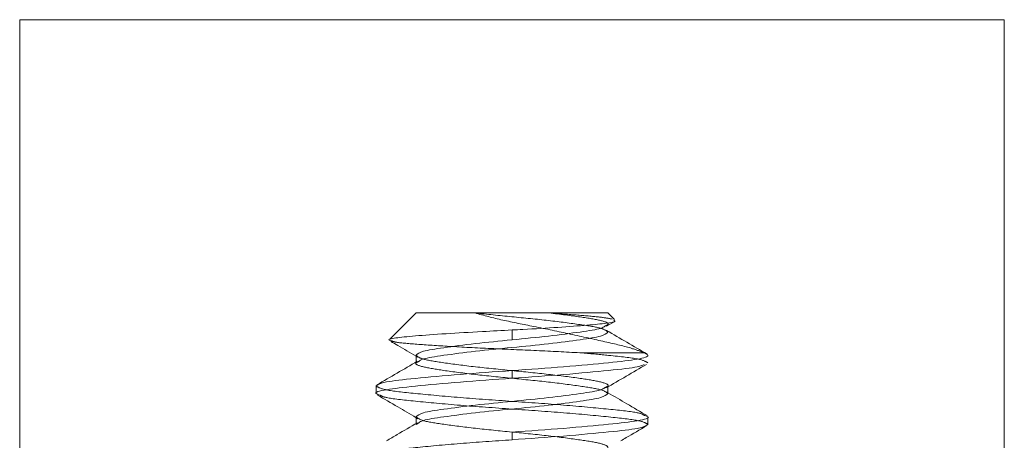
# Model space of a CAD drawing. Units: inches. Extents: x 0.6 to 16.4, y 0.4 to 10.6.
# Drawn here: x 11.6 to 11.8, y 9.5 to 9.5 of the extents above; entities that cross this region are included whole.
import ezdxf

# ---------------------------------------------------------------- set-up
doc = ezdxf.new("R2010")
doc.units = ezdxf.units.IN
doc.header["$MEASUREMENT"] = 0
doc.linetypes.add('HIDDEN', pattern=[0.075, 0.05, -0.025])

msp = doc.modelspace()

# ---------------------------------------------------------------- linework, layer by layer
at = {"color": 7, "linetype": 'Continuous', "lineweight": 15}
for p, q in [((11.76983, 9.504), (11.64483, 9.504)), ((11.64483, 9.504), (11.64483, 9.40425)), ((11.76983, 9.40425), (11.76983, 9.504)), ((11.69515, 9.46675), (11.69181, 9.46341)), ((11.7195, 9.46675), (11.69515, 9.46675)), ((11.72034, 9.46592), (11.7195, 9.46675)), ((11.71931, 9.46506), (11.72037, 9.46568)), ((11.70733, 9.46459), (11.70733, 9.46334)), ((11.69515, 9.46138), (11.69515, 9.46052)), ((11.70733, 9.45845), (11.70733, 9.45943)), ((11.69008, 9.45748), (11.69008, 9.4565)), ((11.7195, 9.4565), (11.7195, 9.45736)), ((11.69515, 9.45357), (11.69515, 9.45271)), ((11.72458, 9.45259), (11.72458, 9.45357)), ((11.70733, 9.45064), (11.70733, 9.45162))]:
    msp.add_line(p, q, dxfattribs=at)
at = {"color": 7, "linetype": 'HIDDEN', "lineweight": 0}
for p, q in [((11.69515, 9.46127), (11.69539, 9.46113)), ((11.72412, 9.46168), (11.71628, 9.46168)), ((11.69515, 9.46052), (11.69515, 9.46041)), ((11.7195, 9.45662), (11.71935, 9.4567)), ((11.7195, 9.45736), (11.7195, 9.45748)), ((11.69515, 9.45345), (11.69539, 9.45332)), ((11.6955, 9.45278), (11.69515, 9.45259)), ((11.69515, 9.45271), (11.69515, 9.45259))]:
    msp.add_line(p, q, dxfattribs=at)
for points, knots in [([(11.70261, 9.46675), (11.70417, 9.46659), (11.70726, 9.46627), (11.71213, 9.4658), (11.71613, 9.46526), (11.71895, 9.46482), (11.71932, 9.46448), (11.7195, 9.46431)], [0, 0, 0, 0, 0.202211, 0.400185, 0.603443, 0.798534, 1, 1, 1, 1]), ([(11.70261, 9.46675), (11.70376, 9.46644), (11.70605, 9.46582), (11.71035, 9.465), (11.71489, 9.46404), (11.7193, 9.46307), (11.7224, 9.46235), (11.72363, 9.46187), (11.72412, 9.46168)], [0, 0, 0, 0, 0.154382, 0.308339, 0.487591, 0.679905, 0.872197, 1, 1, 1, 1]), ([(11.71205, 9.46675), (11.71331, 9.46666), (11.71582, 9.46647), (11.71867, 9.46623), (11.7196, 9.46606), (11.72006, 9.46598)], [0, 0, 0, 0, 0.333194, 0.666386, 1, 1, 1, 1]), ([(11.71911, 9.46508), (11.71928, 9.46515), (11.71984, 9.46539), (11.71879, 9.4658), (11.71622, 9.46624), (11.71345, 9.46658), (11.71205, 9.46675)], [0, 0, 0, 0, 0.122847, 0.41956, 0.706886, 1, 1, 1, 1]), ([(11.71628, 9.46168), (11.71449, 9.46177), (11.7109, 9.46196), (11.70498, 9.46221), (11.69957, 9.46248), (11.6953, 9.46277), (11.69254, 9.46299), (11.69217, 9.46315), (11.69201, 9.46322)], [0, 0, 0, 0, 0.18023, 0.360503, 0.537452, 0.709069, 0.880717, 1, 1, 1, 1]), ([(11.69515, 9.46138), (11.69534, 9.46121), (11.69571, 9.46087), (11.69852, 9.46043), (11.70253, 9.4599), (11.70733, 9.45943), (11.71211, 9.45896), (11.71617, 9.45843), (11.71881, 9.45799), (11.71984, 9.45756), (11.71925, 9.45732), (11.71906, 9.45724)], [0, 0, 0, 0, 0.119188, 0.234606, 0.354854, 0.471977, 0.5891, 0.709349, 0.824766, 0.943955, 1, 1, 1, 1]), ([(11.71628, 9.46168), (11.71742, 9.46157), (11.72035, 9.4613), (11.72379, 9.46092), (11.72431, 9.46058), (11.72458, 9.46041)], [0, 0, 0, 0, 0.239015, 0.613455, 1, 1, 1, 1]), ([(11.6955, 9.46059), (11.69535, 9.46053), (11.69482, 9.4603), (11.69586, 9.4599), (11.69848, 9.45946), (11.70255, 9.45892), (11.70733, 9.45845), (11.71212, 9.45798), (11.71613, 9.45745), (11.71895, 9.45701), (11.71932, 9.45667), (11.7195, 9.4565)], [0, 0, 0, 0, 0.043807, 0.164541, 0.281454, 0.403262, 0.521904, 0.640545, 0.762353, 0.879266, 1, 1, 1, 1]), ([(11.69008, 9.45748), (11.69034, 9.45731), (11.69086, 9.45697), (11.69485, 9.45653), (11.70054, 9.456), (11.70508, 9.45568), (11.70733, 9.45552)], [0, 0, 0, 0, 0.252504, 0.497101, 0.751826, 1, 1, 1, 1]), ([(11.69056, 9.45632), (11.69076, 9.45621), (11.69124, 9.45593), (11.69489, 9.45555), (11.70053, 9.45502), (11.70508, 9.4547), (11.70733, 9.45455)], [0, 0, 0, 0, 0.177413, 0.446581, 0.726895, 1, 1, 1, 1]), ([(11.70733, 9.45552), (11.70957, 9.45537), (11.71413, 9.45505), (11.71978, 9.45452), (11.7235, 9.45412), (11.72399, 9.45384), (11.7242, 9.45371)], [0, 0, 0, 0, 0.267131, 0.541314, 0.804595, 1, 1, 1, 1]), ([(11.70733, 9.45455), (11.70957, 9.45439), (11.71412, 9.45408), (11.7198, 9.45354), (11.72379, 9.4531), (11.72431, 9.45277), (11.72458, 9.45259)], [0, 0, 0, 0, 0.248174, 0.502899, 0.747496, 1, 1, 1, 1]), ([(11.69515, 9.45357), (11.69534, 9.4534), (11.69571, 9.45306), (11.69852, 9.45262), (11.70253, 9.45209), (11.70733, 9.45162), (11.71212, 9.45115), (11.71616, 9.45061), (11.71887, 9.45017), (11.71983, 9.44966), (11.71887, 9.44915), (11.71616, 9.44871), (11.71212, 9.44818), (11.70733, 9.44771), (11.70254, 9.44724), (11.6985, 9.44671), (11.69579, 9.44627), (11.69483, 9.44576), (11.69579, 9.44525), (11.6985, 9.44481), (11.70254, 9.44428), (11.70733, 9.44381), (11.71212, 9.44333), (11.71616, 9.4428), (11.71887, 9.44236), (11.71983, 9.44185), (11.71887, 9.44134), (11.71616, 9.4409), (11.71212, 9.44037), (11.70733, 9.4399), (11.70254, 9.43943), (11.6985, 9.4389), (11.69579, 9.43846), (11.69483, 9.43795), (11.69579, 9.43744), (11.6985, 9.437), (11.70254, 9.43646), (11.70733, 9.43599), (11.71212, 9.43552), (11.71616, 9.43499), (11.71887, 9.43455), (11.71983, 9.43404), (11.71887, 9.43353), (11.71616, 9.43309), (11.71212, 9.43256), (11.70733, 9.43209), (11.70254, 9.43162), (11.6985, 9.43108), (11.69579, 9.43064), (11.69483, 9.43013), (11.69579, 9.42962), (11.6985, 9.42918), (11.70254, 9.42865), (11.70733, 9.42818), (11.71212, 9.42771), (11.71616, 9.42718), (11.71887, 9.42674), (11.71983, 9.42623), (11.71887, 9.42572), (11.71616, 9.42528), (11.71212, 9.42475), (11.70733, 9.42427), (11.70254, 9.4238), (11.6985, 9.42327), (11.69579, 9.42283), (11.69483, 9.42232), (11.69579, 9.42181), (11.6985, 9.42137), (11.70254, 9.42084), (11.70733, 9.42037), (11.71212, 9.4199), (11.71616, 9.41936), (11.71887, 9.41892), (11.71983, 9.41841), (11.71887, 9.4179), (11.71616, 9.41746), (11.71212, 9.41693), (11.70733, 9.41646), (11.70254, 9.41599), (11.6985, 9.41546), (11.69579, 9.41502), (11.69483, 9.41451), (11.69579, 9.414), (11.6985, 9.41356), (11.70254, 9.41303), (11.70733, 9.41256), (11.71212, 9.41208), (11.71616, 9.41155), (11.71887, 9.41111), (11.71983, 9.4106), (11.71887, 9.41009), (11.71616, 9.40965), (11.71212, 9.40912), (11.70733, 9.40865), (11.70254, 9.40818), (11.6985, 9.40765), (11.69579, 9.40721), (11.69483, 9.4067), (11.69579, 9.40619), (11.6985, 9.40575), (11.70254, 9.40521), (11.70733, 9.40474), (11.71211, 9.40427), (11.71617, 9.40374), (11.7188, 9.4033), (11.71984, 9.40289), (11.71929, 9.40266), (11.71913, 9.40259)], [0, 0, 0, 0, 0.009676, 0.019045, 0.028807, 0.038315, 0.047824, 0.057585, 0.066955, 0.076631, 0.086307, 0.095676, 0.105438, 0.114946, 0.124455, 0.134216, 0.143586, 0.153262, 0.162938, 0.172307, 0.182069, 0.191577, 0.201086, 0.210847, 0.220217, 0.229893, 0.239569, 0.248938, 0.2587, 0.268208, 0.277717, 0.287478, 0.296848, 0.306524, 0.3162, 0.325569, 0.335331, 0.344839, 0.354348, 0.364109, 0.373479, 0.383155, 0.392831, 0.4022, 0.411962, 0.42147, 0.430979, 0.44074, 0.45011, 0.459786, 0.469462, 0.478831, 0.488593, 0.498101, 0.507609, 0.517371, 0.526741, 0.536417, 0.546093, 0.555462, 0.565224, 0.574732, 0.58424, 0.594002, 0.603372, 0.613048, 0.622724, 0.632093, 0.641855, 0.651363, 0.660871, 0.670633, 0.680003, 0.689679, 0.699355, 0.708724, 0.718486, 0.727994, 0.737502, 0.747264, 0.756634, 0.76631, 0.775986, 0.785355, 0.795117, 0.804625, 0.814133, 0.823895, 0.833265, 0.842941, 0.852617, 0.861986, 0.871748, 0.881256, 0.890764, 0.900526, 0.909896, 0.919572, 0.929248, 0.938617, 0.948379, 0.957887, 0.967395, 0.977157, 0.986527, 0.996203, 1, 1, 1, 1]), ([(11.70733, 9.45064), (11.70509, 9.45049), (11.70055, 9.45017), (11.69479, 9.44964), (11.69109, 9.4492), (11.68961, 9.4488), (11.69036, 9.44857), (11.69055, 9.44851)], [0, 0, 0, 0, 0.227898, 0.461812, 0.686425, 0.918299, 1, 1, 1, 1])]:
    msp.add_open_spline(points, degree=3, knots=knots, dxfattribs=at)
at = {"color": 7, "linetype": 'Continuous', "lineweight": 15}
for points, knots in [([(11.72025, 9.46583), (11.72033, 9.46578), (11.7206, 9.46565), (11.71945, 9.46544), (11.71697, 9.4652), (11.71327, 9.46492), (11.70981, 9.46471), (11.70779, 9.46461), (11.70733, 9.46459)], [0, 0, 0, 0, 0.093252, 0.297844, 0.502167, 0.717845, 0.935276, 1, 1, 1, 1]), ([(11.70733, 9.46334), (11.70891, 9.46349), (11.71213, 9.46381), (11.7161, 9.46434), (11.71865, 9.46472), (11.71899, 9.46498), (11.71911, 9.46508)], [0, 0, 0, 0, 0.277129, 0.561653, 0.834746, 1, 1, 1, 1]), ([(11.69201, 9.46322), (11.6919, 9.46325), (11.69141, 9.46336), (11.69238, 9.46358), (11.69481, 9.46383), (11.69876, 9.46411), (11.70314, 9.46437), (11.70607, 9.46452), (11.70733, 9.46459)], [0, 0, 0, 0, 0.061315, 0.263039, 0.464792, 0.66365, 0.854718, 1, 1, 1, 1]), ([(11.7195, 9.46431), (11.71932, 9.46414), (11.71895, 9.4638), (11.71613, 9.46336), (11.71212, 9.46283), (11.70733, 9.46236), (11.70253, 9.46189), (11.69855, 9.46136), (11.69597, 9.46097), (11.69563, 9.4607), (11.6955, 9.46059)], [0, 0, 0, 0, 0.132327, 0.260468, 0.393973, 0.524007, 0.654041, 0.787546, 0.915686, 1, 1, 1, 1]), ([(11.72447, 9.46153), (11.72362, 9.46203), (11.72191, 9.46302), (11.72021, 9.46402), (11.71935, 9.46452)], [0, 0, 0, 0, 0.500586, 1, 1, 1, 1]), ([(11.69196, 9.46313), (11.69225, 9.46296), (11.69332, 9.46234), (11.69438, 9.46172), (11.69515, 9.46127)], [0, 0, 0, 0, 0.271969, 1, 1, 1, 1]), ([(11.70733, 9.46334), (11.70574, 9.46318), (11.70253, 9.46287), (11.69852, 9.46233), (11.69571, 9.46189), (11.69534, 9.46155), (11.69515, 9.46138)], [0, 0, 0, 0, 0.248154, 0.50293, 0.74747, 1, 1, 1, 1]), ([(11.72412, 9.46168), (11.72434, 9.46158), (11.72492, 9.46131), (11.72365, 9.46087), (11.71984, 9.46043), (11.71411, 9.4599), (11.70957, 9.45959), (11.70733, 9.45943)], [0, 0, 0, 0, 0.128168, 0.348309, 0.561556, 0.783634, 1, 1, 1, 1]), ([(11.6953, 9.46061), (11.69445, 9.46011), (11.69274, 9.45911), (11.69104, 9.45812), (11.69018, 9.45762)], [0, 0, 0, 0, 0.499392, 1, 1, 1, 1]), ([(11.72409, 9.46022), (11.7239, 9.46011), (11.72341, 9.45984), (11.71977, 9.45946), (11.71413, 9.45892), (11.70958, 9.45861), (11.70733, 9.45845)], [0, 0, 0, 0, 0.176504, 0.44597, 0.726594, 1, 1, 1, 1]), ([(11.71926, 9.45722), (11.72012, 9.45772), (11.72183, 9.45872), (11.72355, 9.45972), (11.72441, 9.46022)], [0, 0, 0, 0, 0.499124, 1, 1, 1, 1]), ([(11.70733, 9.45943), (11.70508, 9.45927), (11.70054, 9.45896), (11.69485, 9.45843), (11.69086, 9.45799), (11.69034, 9.45765), (11.69008, 9.45748)], [0, 0, 0, 0, 0.248174, 0.502899, 0.747496, 1, 1, 1, 1]), ([(11.70733, 9.45845), (11.70509, 9.4583), (11.70055, 9.45798), (11.69479, 9.45745), (11.69109, 9.45701), (11.68961, 9.45661), (11.69036, 9.45638), (11.69056, 9.45632)], [0, 0, 0, 0, 0.227414, 0.460832, 0.684968, 0.91635, 1, 1, 1, 1]), ([(11.69025, 9.45632), (11.69111, 9.45582), (11.69274, 9.45487), (11.69438, 9.45391), (11.69515, 9.45345)], [0, 0, 0, 0, 0.525099, 1, 1, 1, 1]), ([(11.71906, 9.45724), (11.71894, 9.45715), (11.71861, 9.45689), (11.7161, 9.45653), (11.71213, 9.45599), (11.70733, 9.45552), (11.70254, 9.45505), (11.69852, 9.45452), (11.69571, 9.45408), (11.69534, 9.45374), (11.69515, 9.45357)], [0, 0, 0, 0, 0.071114, 0.201102, 0.336531, 0.46844, 0.600348, 0.735777, 0.865765, 1, 1, 1, 1]), ([(11.7195, 9.4565), (11.71932, 9.45633), (11.71895, 9.45599), (11.71613, 9.45555), (11.71212, 9.45502), (11.70733, 9.45455), (11.70253, 9.45408), (11.69855, 9.45354), (11.69597, 9.45316), (11.69563, 9.45289), (11.6955, 9.45278)], [0, 0, 0, 0, 0.132321, 0.260456, 0.393954, 0.523982, 0.65401, 0.787508, 0.915643, 1, 1, 1, 1]), ([(11.72448, 9.45371), (11.72362, 9.45421), (11.72196, 9.45518), (11.72031, 9.45615), (11.7195, 9.45662)], [0, 0, 0, 0, 0.515727, 1, 1, 1, 1]), ([(11.6953, 9.4528), (11.69445, 9.4523), (11.69314, 9.45153), (11.69183, 9.45077), (11.69138, 9.4505)], [0, 0, 0, 0, 0.651863, 1, 1, 1, 1]), ([(11.7242, 9.45371), (11.72435, 9.45367), (11.72504, 9.45345), (11.72355, 9.45306), (11.71987, 9.45262), (11.7141, 9.45209), (11.70957, 9.45177), (11.70733, 9.45162)], [0, 0, 0, 0, 0.066264, 0.302036, 0.530425, 0.768271, 1, 1, 1, 1]), ([(11.72458, 9.45259), (11.72431, 9.45242), (11.72379, 9.45208), (11.7198, 9.45164), (11.71412, 9.45111), (11.70957, 9.4508), (11.70733, 9.45064)], [0, 0, 0, 0, 0.252504, 0.497101, 0.751826, 1, 1, 1, 1]), ([(11.72114, 9.4505), (11.72137, 9.45064), (11.72246, 9.45128), (11.72355, 9.45191), (11.72441, 9.45241)], [0, 0, 0, 0, 0.213059, 1, 1, 1, 1])]:
    msp.add_open_spline(points, degree=3, knots=knots, dxfattribs=at)

doc.saveas('drawing.dxf')
